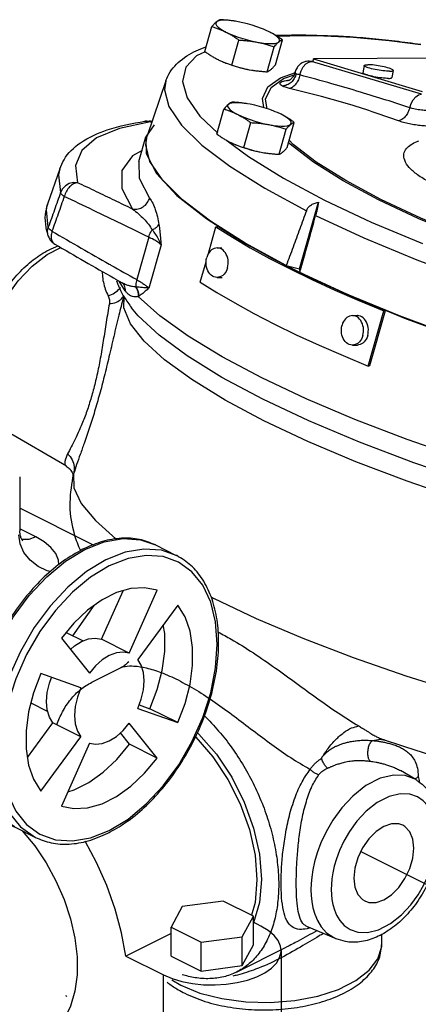
# Model space of a CAD drawing. Extents: x -5.4 to 7.8, y 6.2 to 24.3.
# Drawn here: x -3.2 to -2.3, y 11.2 to 13.3 of the extents above; entities that cross this region are included whole.
import ezdxf

# ---------------------------------------------------------------- set-up
doc = ezdxf.new("R2010")
doc.units = 0
doc.header["$MEASUREMENT"] = 0
doc.linetypes.add('HIDDEN', pattern=[0.375, 0.25, -0.125])
doc.layers.get('0').update_dxf_attribs({"linetype": 'CONTINUOUS'})
doc.layers.add('center', color=7, linetype='HIDDEN')

msp = doc.modelspace()

# ---------------------------------------------------------------- linework, layer by layer
at = {"color": 7, "linetype": 'Continuous'}
for p, q in [((-2.7666, 13.1955), (-2.7516, 13.2485)), ((-2.696, 13.2587), (-2.7016, 13.2597)), ((-2.7092, 13.1668), (-2.6942, 13.2198)), ((-2.6344, 13.1526), (-2.6194, 13.2057)), ((-2.617, 13.1672), (-2.602, 13.2202)), ((-2.5462, 13.1731), (-2.5399, 13.1745)), ((-2.5451, 13.1752), (-2.5366, 13.1753)), ((-2.5451, 13.1752), (-2.5399, 13.1745)), ((-2.3065, 13.1048), (-2.5399, 13.1745)), ((-2.5399, 13.1745), (-2.5369, 13.1745)), ((-2.5369, 13.1736), (-2.5358, 13.1797)), ((-2.0851, 13.182), (-2.5358, 13.1797)), ((-2.5358, 13.1797), (-2.3055, 13.1109)), ((-2.4284, 13.1658), (-2.431, 13.1506)), ((-2.6725, 13.157), (-2.6668, 13.156)), ((-2.667, 13.156), (-2.6668, 13.156)), ((-2.6062, 13.14), (-2.5745, 13.151)), ((-2.5995, 13.1385), (-2.5747, 13.1471)), ((-2.5751, 13.1525), (-2.5757, 13.1502)), ((-2.5757, 13.1501), (-2.5757, 13.1501)), ((-2.5749, 13.1511), (-2.5751, 13.1525)), ((-2.5727, 13.1484), (-2.5749, 13.1511)), ((-2.3668, 13.1555), (-2.3694, 13.1402)), ((-2.8493, 13.1335), (-2.8893, 13.0168)), ((-2.6707, 13.0837), (-2.6763, 13.0847)), ((-2.777, 13.0584), (-2.7393, 13.0225)), ((-2.7413, 13.0204), (-2.7263, 13.0734)), ((-2.8939, 13.0478), (-2.885, 13.0478)), ((-2.874, 13.0402), (-2.8917, 13.0143)), ((-2.8851, 13.0478), (-2.8824, 13.0466)), ((-2.8851, 13.0478), (-2.8851, 13.0478)), ((-2.6839, 12.9917), (-2.6689, 13.0447)), ((-2.5917, 12.9922), (-2.5767, 13.0452)), ((-2.8923, 12.9973), (-2.8893, 13.0168)), ((-2.6091, 12.9776), (-2.5941, 13.0306)), ((-2.9065, 12.962), (-2.8917, 13.0143)), ((-2.8917, 13.0143), (-2.8911, 12.9793)), ((-2.8911, 12.9793), (-2.8692, 12.937)), ((-2.6473, 12.9819), (-2.6416, 12.9809)), ((-2.6417, 12.9809), (-2.6415, 12.9809)), ((-3.0747, 12.9467), (-3.1004, 12.8718)), ((-2.8692, 12.937), (-2.826, 12.8903)), ((-2.826, 12.8903), (-2.7625, 12.8402)), ((-2.5657, 12.7343), (-2.5257, 12.8756)), ((-2.7625, 12.8402), (-2.68, 12.7877)), ((-2.7592, 12.7667), (-2.7432, 12.8233)), ((-2.7367, 12.8227), (-2.7432, 12.8233)), ((-3.0853, 12.7868), (-3.0853, 12.7868)), ((-2.8858, 12.8018), (-2.9114, 12.7115)), ((-2.5937, 12.7414), (-2.6811, 12.789)), ((-2.68, 12.7877), (-2.5804, 12.7342)), ((-3.1015, 12.7648), (-3.0726, 12.7795)), ((-2.8595, 12.7853), (-2.8855, 12.6935)), ((-2.7407, 12.7788), (-2.7305, 12.7788)), ((-2.7763, 12.7064), (-2.7641, 12.7494)), ((-2.6293, 12.7566), (-2.5856, 12.7342)), ((-2.5937, 12.7414), (-2.5657, 12.7343)), ((-2.5804, 12.7342), (-2.4659, 12.6807)), ((-2.5345, 12.7119), (-2.5804, 12.7342)), ((-2.5657, 12.7343), (-2.5647, 12.7269)), ((-2.9355, 12.6876), (-2.9489, 12.7085)), ((-2.9424, 12.7049), (-2.9425, 12.7049)), ((-2.7404, 12.7163), (-2.7302, 12.7163)), ((-2.9397, 12.6729), (-2.9387, 12.6764)), ((-2.9397, 12.6729), (-2.9397, 12.6729)), ((-2.9387, 12.6516), (-2.938, 12.6745)), ((-2.4659, 12.6807), (-2.3391, 12.6285)), ((-2.4199, 12.5282), (-2.3868, 12.6452)), ((-2.4162, 12.529), (-2.3831, 12.6459)), ((-2.3868, 12.6452), (-2.3831, 12.6459)), ((-2.4535, 12.6351), (-2.4432, 12.6352)), ((-2.4532, 12.5727), (-2.4429, 12.5727)), ((-2.4199, 12.5282), (-2.4162, 12.529)), ((-3.0606, 12.3154), (-3.1873, 12.3896)), ((-3.0606, 12.3154), (-3.0605, 12.3154)), ((-3.1598, 12.2932), (-3.1598, 12.1788)), ((-3.0453, 12.2997), (-3.0459, 12.2977)), ((-3.0459, 12.2977), (-3.0459, 12.2976)), ((-3.0032, 12.1483), (-3.1598, 12.2266)), ((-3.1252, 12.1655), (-3.1598, 12.1828)), ((-3.1589, 12.151), (-3.1617, 12.17)), ((-3.0623, 12.1141), (-3.0213, 12.1391)), ((-2.8717, 12.1486), (-2.8273, 12.1264)), ((-2.9863, 11.9484), (-2.9404, 12.0515)), ((-2.9271, 11.9189), (-2.8678, 12.0523)), ((-3.0472, 11.9558), (-3.0017, 12.0202)), ((-2.8242, 12.0208), (-2.909, 11.9057)), ((-3.0841, 12.0093), (-3.1168, 11.9648)), ((-3.0713, 11.9506), (-3.0119, 11.8765)), ((-3.0612, 11.9628), (-3.0253, 11.9449)), ((-2.9271, 11.9189), (-2.9863, 11.9484)), ((-3.0067, 11.8572), (-2.9446, 11.8882)), ((-3.0301, 11.8451), (-3.1149, 11.8755)), ((-3.1359, 11.8132), (-3.1001, 11.7953)), ((-2.9063, 11.8093), (-2.8834, 11.8011)), ((-2.909, 11.8018), (-2.8242, 11.7715)), ((-2.8242, 11.7715), (-2.8834, 11.8011)), ((-3.1433, 11.6974), (-3.0892, 11.7709)), ((-3.0301, 11.7413), (-3.0892, 11.7709)), ((-2.8678, 11.6964), (-2.9271, 11.7705)), ((-2.9269, 11.726), (-2.9461, 11.7499)), ((-3.1149, 11.6262), (-3.0301, 11.7413)), ((-3.0119, 11.7281), (-3.0713, 11.5946)), ((-2.8678, 11.6964), (-2.9269, 11.726)), ((-2.3899, 11.7366), (-2.3898, 11.7366)), ((-2.319, 11.6508), (-2.3514, 11.6698)), ((-3.1709, 11.5502), (-3.1265, 11.528)), ((-3.0093, 11.5272), (-2.9695, 11.5429)), ((-2.7277, 11.3929), (-2.8151, 11.3812)), ((-2.6637, 11.3609), (-2.7277, 11.3929)), ((-2.8151, 11.3812), (-2.8385, 11.3374)), ((-2.6871, 11.3171), (-2.6637, 11.3609)), ((-2.6637, 11.2998), (-2.6637, 11.3609)), ((-2.6476, 11.3398), (-2.6637, 11.3478)), ((-2.8385, 11.3238), (-2.9341, 11.276)), ((-2.8385, 11.3374), (-2.7745, 11.3054)), ((-2.8385, 11.2763), (-2.8385, 11.3374)), ((-2.4879, 11.3129), (-2.5505, 11.3391)), ((-2.7745, 11.3054), (-2.6871, 11.3171)), ((-2.7745, 11.2443), (-2.7745, 11.3054)), ((-2.6871, 11.256), (-2.6871, 11.3171)), ((-2.3909, 11.3026), (-2.3909, 11.323)), ((-2.6992, 11.2423), (-2.594, 11.2949)), ((-2.6871, 11.256), (-2.6637, 11.2998)), ((-2.6048, 11.288), (-2.6048, 11.1432)), ((-2.594, 11.2949), (-2.5948, 11.2945)), ((-2.3909, 11.3026), (-2.3909, 11.3026)), ((-2.9341, 11.276), (-2.8546, 11.2363)), ((-2.8385, 11.2763), (-2.7745, 11.2443)), ((-2.7745, 11.2443), (-2.6871, 11.256)), ((-2.8546, 11.0915), (-2.8546, 11.2363)), ((-2.8367, 11.2259), (-2.8176, 11.2142))]:
    msp.add_line(p, q, dxfattribs=at)
for points in [[(-2.7421, 13.2585), (-2.7436, 13.2564), (-2.7436, 13.2538), (-2.7421, 13.2509), (-2.7391, 13.2477), (-2.7347, 13.2442), (-2.729, 13.2406), (-2.7221, 13.2368)], [(-2.7016, 13.2597), (-2.7054, 13.2603), (-2.7142, 13.2614), (-2.7221, 13.2619), (-2.729, 13.2619), (-2.7347, 13.2613), (-2.7391, 13.2601), (-2.7421, 13.2585)], [(-2.6423, 13.2429), (-2.6466, 13.2446), (-2.656, 13.2481), (-2.6659, 13.2513), (-2.676, 13.2542), (-2.6861, 13.2567), (-2.696, 13.2587)], [(-2.7221, 13.2368), (-2.7142, 13.2331), (-2.7054, 13.2295), (-2.696, 13.2261), (-2.6861, 13.2229), (-2.676, 13.22), (-2.6659, 13.2175), (-2.656, 13.2154)], [(-2.6299, 13.2373), (-2.6378, 13.241), (-2.6423, 13.2429)], [(-2.6099, 13.2157), (-2.6084, 13.2178), (-2.6084, 13.2204), (-2.6099, 13.2233), (-2.6129, 13.2265), (-2.6173, 13.23), (-2.623, 13.2336), (-2.6299, 13.2373)], [(-2.5634, 13.2289), (-2.6089, 13.2277), (-2.6126, 13.2274)], [(-2.3085, 13.2097), (-2.3753, 13.2181), (-2.4518, 13.225), (-2.5143, 13.2282), (-2.5634, 13.2289)], [(-2.656, 13.2154), (-2.6466, 13.2139), (-2.6378, 13.2128), (-2.6299, 13.2123), (-2.623, 13.2123), (-2.6173, 13.2129), (-2.6129, 13.214), (-2.6099, 13.2157)], [(-2.7663, 13.1952), (-2.7841, 13.1862), (-2.8071, 13.1622), (-2.8144, 13.1321), (-2.8042, 13.097), (-2.777, 13.0584)], [(-2.7092, 13.1666), (-2.7026, 13.1644), (-2.6925, 13.1615), (-2.6824, 13.159), (-2.6725, 13.157)], [(-2.5651, 13.1459), (-2.5623, 13.1548), (-2.5579, 13.1628), (-2.5524, 13.1691), (-2.5462, 13.1731)], [(-2.4284, 13.1658), (-2.4284, 13.1659), (-2.4279, 13.1665), (-2.4269, 13.1669), (-2.4253, 13.1672), (-2.4232, 13.1674), (-2.4206, 13.1675)], [(-2.3746, 13.1538), (-2.3776, 13.1538), (-2.381, 13.154), (-2.3846, 13.1543), (-2.3886, 13.1547), (-2.3927, 13.1552), (-2.3969, 13.1559), (-2.4011, 13.1566), (-2.4052, 13.1574), (-2.4092, 13.1582), (-2.413, 13.1591), (-2.4165, 13.1601), (-2.4196, 13.161), (-2.4224, 13.1619), (-2.4246, 13.1628), (-2.4264, 13.1637), (-2.4276, 13.1645), (-2.4283, 13.1653), (-2.4284, 13.1658)], [(-2.3668, 13.1555), (-2.3669, 13.156), (-2.3676, 13.1568), (-2.3688, 13.1576), (-2.3706, 13.1584), (-2.3729, 13.1593), (-2.3756, 13.1603), (-2.3787, 13.1612), (-2.3822, 13.1621), (-2.386, 13.163), (-2.39, 13.1639), (-2.3942, 13.1647), (-2.3984, 13.1654), (-2.4025, 13.166), (-2.4066, 13.1666), (-2.4106, 13.167), (-2.4143, 13.1673), (-2.4176, 13.1675), (-2.4206, 13.1675)], [(-2.3771, 13.1385), (-2.3801, 13.1386), (-2.3835, 13.1388), (-2.3872, 13.1391), (-2.3911, 13.1395), (-2.3952, 13.14), (-2.3994, 13.1406), (-2.4036, 13.1414), (-2.4078, 13.1421), (-2.4118, 13.143), (-2.4155, 13.1439), (-2.419, 13.1448), (-2.4222, 13.1458), (-2.4249, 13.1467), (-2.4272, 13.1476), (-2.429, 13.1485), (-2.4302, 13.1493), (-2.4309, 13.15), (-2.431, 13.1506)], [(-2.3746, 13.1538), (-2.372, 13.1538), (-2.3699, 13.1541), (-2.3683, 13.1544), (-2.3673, 13.1548), (-2.3668, 13.1554), (-2.3668, 13.1555)], [(-2.8494, 13.1332), (-2.8523, 13.1143), (-2.8431, 13.0787), (-2.8164, 13.0395), (-2.7732, 12.9971), (-2.7138, 12.9521), (-2.6393, 12.9053), (-2.5512, 12.8576)], [(-2.6418, 13.0765), (-2.6446, 13.0958), (-2.6331, 13.1203), (-2.6062, 13.14)], [(-2.6346, 13.0742), (-2.6376, 13.0947), (-2.6262, 13.119), (-2.5995, 13.1385)], [(-2.3771, 13.1385), (-2.3746, 13.1386), (-2.3725, 13.1388), (-2.3709, 13.1391), (-2.3698, 13.1396), (-2.3694, 13.1401), (-2.3694, 13.1402)], [(-2.3317, 13.0763), (-2.3289, 13.0852), (-2.3245, 13.0932), (-2.319, 13.0994), (-2.3128, 13.1034), (-2.3065, 13.1048)], [(-2.7168, 13.0834), (-2.7184, 13.0813), (-2.7184, 13.0788), (-2.7168, 13.0758), (-2.7138, 13.0726), (-2.7094, 13.0691), (-2.7037, 13.0655), (-2.6968, 13.0618)], [(-2.6763, 13.0847), (-2.6802, 13.0852), (-2.689, 13.0863), (-2.6969, 13.0868), (-2.7038, 13.0868), (-2.7095, 13.0862), (-2.7139, 13.0851), (-2.7168, 13.0834)], [(-2.6171, 13.0679), (-2.6213, 13.0696), (-2.6308, 13.073), (-2.6407, 13.0762), (-2.6508, 13.0791), (-2.6609, 13.0816), (-2.6707, 13.0837)], [(-2.6968, 13.0618), (-2.6889, 13.0581), (-2.6801, 13.0545), (-2.6707, 13.051), (-2.6608, 13.0478), (-2.6507, 13.0449), (-2.6406, 13.0424), (-2.6307, 13.0404)], [(-2.6046, 13.0623), (-2.6126, 13.066), (-2.6171, 13.0679)], [(-2.5846, 13.0406), (-2.5831, 13.0427), (-2.5831, 13.0453), (-2.5846, 13.0482), (-2.5876, 13.0514), (-2.592, 13.0549), (-2.5977, 13.0585), (-2.6046, 13.0623)], [(-2.8824, 13.0466), (-2.9477, 13.0324), (-2.9964, 13.0121), (-3.0278, 12.9857), (-3.0413, 12.9539), (-3.0368, 12.9171)], [(-2.8824, 13.0466), (-2.8902, 13.048), (-2.8939, 13.0478)], [(-2.6307, 13.0404), (-2.6213, 13.0388), (-2.6125, 13.0377), (-2.6046, 13.0372), (-2.5977, 13.0372), (-2.592, 13.0378), (-2.5876, 13.039), (-2.5846, 13.0406)], [(-2.6811, 12.789), (-2.7549, 12.8357), (-2.8139, 12.8806), (-2.8569, 12.923), (-2.8832, 12.9622), (-2.8923, 12.9973)], [(-2.7199, 13.0068), (-2.674, 12.9726), (-2.5999, 12.9268), (-2.5125, 12.8801), (-2.4134, 12.8336), (-2.3043, 12.7879)], [(-2.3979, 12.8811), (-2.4731, 12.9213), (-2.5361, 12.9609), (-2.5856, 12.9988), (-2.5889, 13.0022)], [(-2.3931, 12.8818), (-2.4676, 12.9218), (-2.53, 12.9609), (-2.579, 12.9985), (-2.5875, 13.0071)], [(-2.8998, 12.9857), (-2.9203, 12.9744), (-2.9427, 12.9428), (-2.9426, 12.9048), (-2.92, 12.8612)], [(-2.684, 12.9915), (-2.6774, 12.9894), (-2.6673, 12.9865), (-2.6572, 12.984), (-2.6473, 12.9819)], [(-2.9065, 12.962), (-2.9059, 12.9269), (-2.8839, 12.8846)], [(-3.0747, 12.9466), (-3.0777, 12.9341), (-3.073, 12.8963)], [(-3.0368, 12.9171), (-3.0458, 12.9175), (-3.0547, 12.9153), (-3.0626, 12.9108), (-3.0689, 12.9042), (-3.073, 12.8963)], [(-3.0991, 12.8227), (-3.1032, 12.8599), (-3.1004, 12.8718)], [(-2.2407, 12.8112), (-2.3121, 12.8408), (-2.3979, 12.8811)], [(-2.24, 12.8137), (-2.308, 12.842), (-2.3931, 12.8818)], [(-2.5315, 12.8477), (-2.429, 12.8001), (-2.3165, 12.7534), (-2.1963, 12.7087), (-2.0708, 12.6667), (-1.9413, 12.628), (-1.8093, 12.593), (-1.6802, 12.5632), (-1.5604, 12.5397), (-1.4536, 12.5225), (-1.3609, 12.5109), (-1.2828, 12.5039), (-1.219, 12.5006), (-1.1687, 12.4999)], [(-3.0992, 12.804), (-3.1007, 12.8133), (-3.0991, 12.8227)], [(-2.7432, 12.8233), (-2.7082, 12.8013), (-2.6702, 12.7791), (-2.6293, 12.7566)], [(-2.5804, 12.7342), (-2.6237, 12.7565), (-2.6643, 12.7787), (-2.702, 12.8008), (-2.7367, 12.8227)], [(-2.7407, 12.7788), (-2.7434, 12.7786), (-2.7466, 12.7778), (-2.7496, 12.7764), (-2.7525, 12.7745), (-2.7552, 12.7722), (-2.7575, 12.7693), (-2.7596, 12.7661), (-2.7613, 12.7625), (-2.7627, 12.7586)], [(-2.7185, 12.7365), (-2.7176, 12.7406), (-2.7171, 12.7448), (-2.717, 12.749), (-2.7174, 12.7533), (-2.7182, 12.7574), (-2.7194, 12.7614), (-2.7211, 12.765), (-2.7231, 12.7684), (-2.7254, 12.7714), (-2.728, 12.7739), (-2.7308, 12.7759), (-2.7338, 12.7774), (-2.737, 12.7784), (-2.7402, 12.7788), (-2.7407, 12.7788)], [(-3.2397, 12.5062), (-3.2389, 12.5265), (-3.236, 12.5499), (-3.2302, 12.5765), (-3.2209, 12.6064), (-3.2071, 12.6393), (-3.1879, 12.6742), (-3.163, 12.7089), (-3.1336, 12.7401), (-3.1015, 12.7648)], [(-2.7404, 12.7163), (-2.741, 12.7163), (-2.7442, 12.7167), (-2.7473, 12.7176), (-2.7503, 12.7191), (-2.7532, 12.7212), (-2.7558, 12.7237), (-2.7581, 12.7267), (-2.7601, 12.73), (-2.7617, 12.7337), (-2.7629, 12.7377), (-2.7638, 12.7418), (-2.7641, 12.746), (-2.7641, 12.7503), (-2.7636, 12.7545), (-2.7627, 12.7586)], [(-2.7185, 12.7365), (-2.7198, 12.7326), (-2.7215, 12.729), (-2.7236, 12.7258), (-2.726, 12.7229), (-2.7287, 12.7205), (-2.7315, 12.7186), (-2.7346, 12.7173), (-2.7378, 12.7165), (-2.7404, 12.7163)], [(-2.5856, 12.7342), (-2.5394, 12.7117), (-2.4907, 12.6893), (-2.4398, 12.6671), (-2.3868, 12.6452)], [(-2.3533, 12.6345), (-2.4637, 12.6802), (-2.5647, 12.7269)], [(-2.7763, 12.7064), (-2.7413, 12.6844), (-2.7033, 12.6621), (-2.6624, 12.6397), (-2.6187, 12.6172), (-2.5725, 12.5947), (-2.5238, 12.5724), (-2.4729, 12.5502), (-2.4199, 12.5282)], [(-2.3831, 12.6459), (-2.4357, 12.6676), (-2.4862, 12.6897), (-2.5345, 12.7119)], [(-2.2212, 12.3319), (-2.3374, 12.3722), (-2.448, 12.4147), (-2.5513, 12.4586), (-2.6458, 12.5032), (-2.7299, 12.5479), (-2.8024, 12.5919), (-2.8622, 12.6346), (-2.9082, 12.6754)], [(-1.9849, 12.1746), (-2.1045, 12.2077), (-2.2226, 12.2443), (-2.337, 12.2836), (-2.4462, 12.3252), (-2.5481, 12.3683), (-2.6411, 12.4122), (-2.7237, 12.4561), (-2.7943, 12.4994), (-2.852, 12.5412), (-2.8957, 12.5809), (-2.9247, 12.618), (-2.9387, 12.6516)], [(-1.8262, 12.1793), (-1.9512, 12.2092), (-2.0771, 12.2434), (-2.2018, 12.2815), (-2.3227, 12.3227), (-2.4381, 12.3663), (-2.5457, 12.4116), (-2.6437, 12.4578), (-2.7304, 12.5041), (-2.8042, 12.5495), (-2.8639, 12.5935), (-2.9084, 12.635), (-2.9224, 12.6516)], [(-2.4535, 12.6351), (-2.4561, 12.6349), (-2.4593, 12.6342), (-2.4623, 12.6328), (-2.4652, 12.6309), (-2.4679, 12.6285), (-2.4703, 12.6257), (-2.4724, 12.6224), (-2.4741, 12.6188), (-2.4754, 12.6149)], [(-2.4312, 12.5929), (-2.4303, 12.5969), (-2.4298, 12.6011), (-2.4297, 12.6054), (-2.4301, 12.6096), (-2.431, 12.6138), (-2.4322, 12.6177), (-2.4338, 12.6214), (-2.4358, 12.6248), (-2.4381, 12.6277), (-2.4407, 12.6303), (-2.4435, 12.6323), (-2.4466, 12.6338), (-2.4497, 12.6348), (-2.4529, 12.6351), (-2.4535, 12.6351)], [(-2.421, 12.5929), (-2.4201, 12.597), (-2.4196, 12.6012), (-2.4195, 12.6055), (-2.4199, 12.6097), (-2.4207, 12.6138), (-2.4219, 12.6178), (-2.4236, 12.6215), (-2.4256, 12.6248), (-2.4279, 12.6278), (-2.4305, 12.6303), (-2.4333, 12.6324), (-2.4363, 12.6339), (-2.4395, 12.6348), (-2.4427, 12.6352), (-2.4432, 12.6352)], [(-0.9392, 12.4603), (-0.9566, 12.433), (-0.9905, 12.4109), (-1.0401, 12.3944), (-1.1048, 12.3838), (-1.1833, 12.3793), (-1.2744, 12.3809), (-1.3764, 12.3886), (-1.4877, 12.4023), (-1.6063, 12.4218), (-1.7301, 12.4466), (-1.8572, 12.4765), (-1.9852, 12.5108), (-2.112, 12.549), (-2.2354, 12.5905), (-2.3533, 12.6345)], [(-2.3391, 12.6285), (-2.2029, 12.5787), (-2.0601, 12.5325), (-1.9142, 12.4909), (-1.7682, 12.4547), (-1.6255, 12.4249), (-1.4893, 12.4021), (-1.3625, 12.3868), (-1.2481, 12.3793), (-1.1486, 12.3798), (-1.0662, 12.3883), (-1.0028, 12.4046)], [(-2.4532, 12.5727), (-2.4537, 12.5727), (-2.4569, 12.573), (-2.4601, 12.574), (-2.4631, 12.5755), (-2.4659, 12.5775), (-2.4685, 12.5801), (-2.4708, 12.583), (-2.4728, 12.5864), (-2.4744, 12.5901), (-2.4757, 12.594), (-2.4765, 12.5982), (-2.4769, 12.6024), (-2.4768, 12.6067), (-2.4763, 12.6109), (-2.4754, 12.6149)], [(-2.4312, 12.5929), (-2.4326, 12.589), (-2.4343, 12.5854), (-2.4363, 12.5821), (-2.4387, 12.5793), (-2.4414, 12.5769), (-2.4443, 12.575), (-2.4473, 12.5736), (-2.4505, 12.5729), (-2.4532, 12.5727)], [(-2.421, 12.5929), (-2.4223, 12.589), (-2.424, 12.5854), (-2.4261, 12.5822), (-2.4285, 12.5793), (-2.4312, 12.5769), (-2.434, 12.575), (-2.4371, 12.5737), (-2.4403, 12.5729), (-2.4429, 12.5727)], [(-3.0453, 12.2997), (-3.0445, 12.27), (-3.029, 12.2366), (-2.9991, 12.2001), (-2.9559, 12.1616)], [(-3.1252, 12.1655), (-3.1405, 12.1603), (-3.1547, 12.1604), (-3.1554, 12.1607)], [(-3.0767, 12.1065), (-3.0773, 12.1161), (-3.083, 12.1301), (-3.0934, 12.1433), (-3.1078, 12.1553), (-3.1252, 12.1655)], [(-3.0213, 12.1391), (-2.9802, 12.1552), (-2.9404, 12.162), (-2.903, 12.1594), (-2.8717, 12.1486)], [(-3.0941, 12.092), (-3.1011, 12.0935), (-3.1208, 12.1029), (-3.1377, 12.1162), (-3.1507, 12.1326), (-3.1589, 12.151)], [(-2.8274, 12.1264), (-2.8587, 12.1372), (-2.896, 12.1399), (-2.9359, 12.133), (-2.9769, 12.1169)], [(-2.9695, 11.5429), (-2.9298, 11.567), (-2.8912, 11.5989), (-2.855, 11.6377), (-2.8222, 11.6822), (-2.794, 11.7309), (-2.7711, 11.7823), (-2.7542, 11.8351), (-2.7439, 11.8876), (-2.7404, 11.9381), (-2.7439, 11.9851), (-2.7542, 12.0272), (-2.7711, 12.0631), (-2.794, 12.0917), (-2.8223, 12.1121), (-2.855, 12.1238), (-2.8912, 12.1264), (-2.9298, 12.1197), (-2.9695, 12.1041)], [(-3.1709, 11.5502), (-3.2025, 11.5726), (-3.2261, 11.6021), (-3.2435, 11.6391), (-3.2542, 11.6826), (-3.2578, 11.7311), (-3.2542, 11.7832), (-3.2435, 11.8373), (-3.2261, 11.8918), (-3.2025, 11.945), (-3.1733, 11.9952), (-3.1396, 12.0411), (-3.1022, 12.0811), (-3.0623, 12.1141)], [(-2.9769, 12.1169), (-3.018, 12.0919), (-3.0578, 12.059), (-3.0952, 12.0189), (-3.129, 11.9731), (-3.1581, 11.9228), (-3.1818, 11.8697), (-3.1992, 11.8152), (-3.2099, 11.761), (-3.2135, 11.7089), (-3.2099, 11.6604), (-3.1992, 11.617), (-3.1818, 11.5799), (-3.1581, 11.5504), (-3.1265, 11.528)], [(-2.9695, 12.1041), (-3.0093, 12.08), (-3.0479, 12.0481), (-3.0841, 12.0093)], [(-2.8678, 12.0523), (-2.8946, 12.0579), (-2.9236, 12.0563), (-2.9541, 12.0477), (-2.985, 12.0322), (-3.0155, 12.0104), (-3.0445, 11.9829), (-3.0713, 11.9506)], [(-2.7529, 12.0374), (-2.7478, 12.0347)], [(-1.9902, 11.7721), (-2.1071, 11.8013), (-2.2242, 11.8341), (-2.3395, 11.8702), (-2.4512, 11.909), (-2.5576, 11.9497), (-2.657, 11.9919), (-2.7478, 12.0347)], [(-2.8242, 11.7715), (-2.8088, 11.8121), (-2.7982, 11.8529), (-2.7928, 11.8929), (-2.7928, 11.9308), (-2.7982, 11.9654), (-2.8088, 11.9957), (-2.8242, 12.0208)], [(-2.8834, 11.8011), (-2.8679, 11.8416), (-2.8573, 11.8825), (-2.8519, 11.9225), (-2.8519, 11.9604), (-2.8549, 11.9792)], [(-3.1168, 11.9648), (-3.1451, 11.9161), (-3.168, 11.8646)], [(-3.0521, 11.9267), (-3.0436, 11.9342), (-3.0287, 11.9436), (-3.0137, 11.9492), (-2.9994, 11.9508), (-2.9863, 11.9484)], [(-2.9271, 11.9189), (-2.9403, 11.9213), (-2.9546, 11.9196), (-2.9695, 11.914), (-2.9845, 11.9047), (-2.9988, 11.892), (-3.0119, 11.8765)], [(-2.909, 11.8018), (-2.9017, 11.8216), (-2.8971, 11.8414), (-2.8956, 11.8605), (-2.8971, 11.878), (-2.9017, 11.8933), (-2.909, 11.9057)], [(-3.1149, 11.8755), (-3.1303, 11.8349), (-3.1409, 11.7941), (-3.1463, 11.7541), (-3.1463, 11.7162), (-3.1409, 11.6816), (-3.1303, 11.6513), (-3.1149, 11.6262)], [(-3.0892, 11.7709), (-3.0965, 11.7833), (-3.1011, 11.7986), (-3.1026, 11.8161), (-3.1011, 11.8352), (-3.0965, 11.855), (-3.092, 11.8673)], [(-3.168, 11.8646), (-3.1848, 11.8119), (-3.1952, 11.7594), (-3.1987, 11.7089), (-3.1952, 11.6619), (-3.1848, 11.6198), (-3.1679, 11.5839), (-3.145, 11.5553), (-3.1168, 11.5349), (-3.0841, 11.5232), (-3.0479, 11.5206), (-3.0093, 11.5272)], [(-3.0301, 11.8451), (-3.0374, 11.8254), (-3.0419, 11.8056), (-3.0435, 11.7865), (-3.0419, 11.769), (-3.0374, 11.7537), (-3.0301, 11.7413)], [(-3.0119, 11.7281), (-2.9988, 11.7257), (-2.9845, 11.7274), (-2.9695, 11.733), (-2.9546, 11.7423), (-2.9403, 11.755), (-2.9271, 11.7705)], [(-2.7823, 11.7501), (-2.7792, 11.7474), (-2.7421, 11.7047), (-2.7096, 11.6558), (-2.6829, 11.6027), (-2.6631, 11.5474), (-2.6508, 11.4921), (-2.6467, 11.4388), (-2.6509, 11.3897), (-2.6631, 11.3465), (-2.6637, 11.3455)], [(-3.0578, 11.625), (-3.0441, 11.6289), (-3.0132, 11.6444), (-2.9828, 11.6662), (-2.9537, 11.6936), (-2.9269, 11.726)], [(-2.7865, 11.7412), (-2.7861, 11.7409), (-2.7497, 11.699), (-2.7178, 11.651), (-2.6916, 11.599), (-2.6722, 11.5447), (-2.6602, 11.4904), (-2.6562, 11.4382), (-2.6602, 11.39), (-2.6679, 11.363)], [(-3.0713, 11.5946), (-3.0445, 11.5891), (-3.0155, 11.5907), (-2.985, 11.5993), (-2.9541, 11.6148), (-2.9236, 11.6366), (-2.8946, 11.6641), (-2.8678, 11.6964)], [(-2.319, 11.6508), (-2.3222, 11.6526), (-2.3416, 11.6593), (-2.3658, 11.6604), (-2.3944, 11.6535), (-2.4247, 11.6378), (-2.4527, 11.6156), (-2.4761, 11.5904), (-2.4948, 11.5645), (-2.5093, 11.5395), (-2.5201, 11.5163), (-2.528, 11.4951), (-2.5336, 11.4762), (-2.5373, 11.4592), (-2.5397, 11.4439), (-2.541, 11.43), (-2.5414, 11.4171)], [(-2.2751, 11.5293), (-2.2755, 11.5398), (-2.2766, 11.5504), (-2.2786, 11.5614), (-2.2818, 11.5726), (-2.2866, 11.584), (-2.2935, 11.5952), (-2.3029, 11.6056), (-2.3154, 11.6143), (-2.3316, 11.6199), (-2.3518, 11.6208), (-2.3757, 11.615), (-2.401, 11.6019), (-2.4243, 11.5834), (-2.4439, 11.5624), (-2.4595, 11.5407), (-2.4716, 11.5199), (-2.4806, 11.5005), (-2.4872, 11.4828), (-2.4918, 11.467), (-2.495, 11.4528), (-2.497, 11.44), (-2.498, 11.4284), (-2.4984, 11.4177)], [(-2.3466, 11.5538), (-2.355, 11.5567), (-2.3703, 11.5568), (-2.3868, 11.5513), (-2.4032, 11.5404), (-2.4185, 11.525), (-2.4317, 11.506), (-2.4418, 11.4849), (-2.4481, 11.4629), (-2.4503, 11.4417)], [(-2.3232, 11.5052), (-2.3254, 11.5243), (-2.3317, 11.5399), (-2.3418, 11.5509), (-2.3466, 11.5538)], [(-3.1544, 11.5419), (-3.1279, 11.51), (-3.1037, 11.4743), (-3.0827, 11.436), (-3.0653, 11.396), (-3.0518, 11.3551), (-3.0427, 11.3144), (-3.0381, 11.2746), (-3.0381, 11.2367), (-3.0427, 11.2015), (-3.0518, 11.1699), (-3.0653, 11.1425)], [(-2.9341, 11.276), (-2.9434, 11.3258), (-2.9571, 11.376), (-2.9749, 11.426), (-2.9966, 11.475), (-3.0205, 11.5197)], [(-2.4984, 11.4177), (-2.498, 11.4071), (-2.4969, 11.3965), (-2.4949, 11.3856), (-2.4917, 11.3743), (-2.4869, 11.363), (-2.48, 11.3518), (-2.4706, 11.3413), (-2.4581, 11.3327), (-2.4419, 11.327), (-2.4217, 11.3262), (-2.3978, 11.3319), (-2.3725, 11.345), (-2.3492, 11.3635), (-2.3296, 11.3846), (-2.314, 11.4062), (-2.3019, 11.4271), (-2.2929, 11.4465), (-2.2863, 11.4641), (-2.2817, 11.48), (-2.2785, 11.4941), (-2.2766, 11.5069), (-2.2755, 11.5185), (-2.2751, 11.5293)], [(-2.4269, 11.3931), (-2.4185, 11.3902), (-2.4032, 11.3901), (-2.3868, 11.3957), (-2.3703, 11.4065), (-2.355, 11.422), (-2.3418, 11.4409), (-2.3317, 11.4621), (-2.3254, 11.484), (-2.3232, 11.5052)], [(-2.4503, 11.4417), (-2.4481, 11.4226), (-2.4418, 11.4071), (-2.4317, 11.396), (-2.4269, 11.3931)], [(-2.5414, 11.4171), (-2.541, 11.4045), (-2.5396, 11.3917), (-2.5372, 11.3787), (-2.5333, 11.3652), (-2.5276, 11.3516), (-2.5194, 11.3382), (-2.5082, 11.3257), (-2.4931, 11.3153), (-2.4882, 11.313)], [(-2.6048, 11.288), (-2.6059, 11.2971), (-2.6108, 11.3089), (-2.6196, 11.3202), (-2.632, 11.3306), (-2.6476, 11.3398)], [(-2.8546, 11.2363), (-2.8361, 11.2285), (-2.8154, 11.2223), (-2.7929, 11.2179), (-2.7692, 11.2154), (-2.7451, 11.2149), (-2.7211, 11.2164), (-2.6979, 11.2199), (-2.6762, 11.2252), (-2.6565, 11.2322), (-2.6394, 11.2407), (-2.6254, 11.2506), (-2.6148, 11.2614), (-2.6079, 11.273), (-2.6049, 11.285), (-2.6048, 11.288)], [(-2.3992, 11.2705), (-2.3912, 11.2963), (-2.3909, 11.3026)], [(-2.8176, 11.2142), (-2.7771, 11.1978), (-2.7306, 11.1859), (-2.68, 11.1791), (-2.6277, 11.1777), (-2.5759, 11.1819), (-2.527, 11.1913), (-2.483, 11.2056), (-2.4462, 11.2242), (-2.4178, 11.2461), (-2.3992, 11.2705)]]:
    msp.add_lwpolyline(points, dxfattribs=at)
for points in [[(-2.7421, 13.2585), (-2.7443, 13.2565), (-2.7466, 13.2542), (-2.749, 13.2515), (-2.7516, 13.2485)], [(-2.7516, 13.2485), (-2.744, 13.246), (-2.7366, 13.2433), (-2.7293, 13.2403), (-2.7221, 13.2368)], [(-2.7342, 13.2631), (-2.7361, 13.2624), (-2.738, 13.2614), (-2.74, 13.2601), (-2.7421, 13.2585)], [(-2.7017, 13.2597), (-2.7054, 13.2603), (-2.7148, 13.2615), (-2.7243, 13.2624), (-2.7342, 13.2631)], [(-2.7221, 13.2368), (-2.7149, 13.2331), (-2.7079, 13.229), (-2.7011, 13.2245), (-2.6942, 13.2198)], [(-2.602, 13.2202), (-2.6089, 13.225), (-2.6158, 13.2295), (-2.6228, 13.2336), (-2.6299, 13.2373)], [(-2.6148, 13.2299), (-2.5718, 13.2309)], [(-2.5718, 13.2309), (-2.5633, 13.2309)], [(-2.5633, 13.2309), (-2.4726, 13.2279), (-2.3626, 13.218), (-2.3082, 13.2111)], [(-2.8494, 13.1332), (-2.8475, 13.1383), (-2.8232, 13.1723), (-2.7851, 13.197), (-2.7646, 13.2054)], [(-2.6942, 13.2198), (-2.6843, 13.2191), (-2.6747, 13.2182), (-2.6653, 13.217), (-2.656, 13.2154)], [(-2.656, 13.2154), (-2.6467, 13.2135), (-2.6376, 13.2112), (-2.6286, 13.2086), (-2.6194, 13.2057)], [(-2.6194, 13.2057), (-2.6168, 13.2087), (-2.6144, 13.2113), (-2.6121, 13.2137), (-2.6099, 13.2157)], [(-2.6099, 13.2157), (-2.6078, 13.2173), (-2.6058, 13.2186), (-2.6039, 13.2195), (-2.602, 13.2202)], [(-2.7666, 13.1955), (-2.7596, 13.1907), (-2.7528, 13.1863), (-2.7458, 13.1822), (-2.7386, 13.1784)], [(-2.7386, 13.1784), (-2.7314, 13.175), (-2.7269, 13.1731)], [(-2.7269, 13.1731), (-2.7262, 13.1728)], [(-2.7262, 13.1728), (-2.7241, 13.1719), (-2.7167, 13.1692), (-2.7092, 13.1668)], [(-2.7092, 13.1668), (-2.6999, 13.1638), (-2.6909, 13.1612), (-2.6818, 13.1589), (-2.6725, 13.157)], [(-2.6264, 13.1572), (-2.6242, 13.1592), (-2.6219, 13.1615), (-2.6195, 13.1642), (-2.617, 13.1672)], [(-2.5452, 13.1752), (-2.5506, 13.1747), (-2.5586, 13.1721), (-2.5651, 13.1679), (-2.571, 13.1612), (-2.5751, 13.1525)], [(-2.6668, 13.156), (-2.6632, 13.1554), (-2.6538, 13.1542), (-2.6443, 13.1533), (-2.6344, 13.1526)], [(-2.6344, 13.1526), (-2.6325, 13.1533), (-2.6306, 13.1543), (-2.6286, 13.1556), (-2.6264, 13.1572)], [(-2.5727, 13.1484), (-2.5767, 13.1384), (-2.5835, 13.1301), (-2.5923, 13.1245), (-2.6021, 13.1223)], [(-2.5765, 13.1479), (-2.58, 13.1413), (-2.5842, 13.1367), (-2.5877, 13.1341), (-2.5897, 13.1332), (-2.5898, 13.1331), (-2.5899, 13.133)], [(-2.5651, 13.1459), (-2.5681, 13.1356), (-2.5732, 13.1267), (-2.5797, 13.1204), (-2.5869, 13.1173)], [(-2.5757, 13.1501), (-2.5765, 13.1479)], [(-2.5727, 13.1484), (-2.575, 13.1491), (-2.5757, 13.1499), (-2.5757, 13.1501)], [(-2.5651, 13.1459), (-2.5695, 13.1471), (-2.5727, 13.1484)], [(-2.3317, 13.0763), (-2.3819, 13.0926), (-2.4364, 13.1094), (-2.4969, 13.1271), (-2.5651, 13.1459)], [(-2.6021, 13.1223), (-2.6061, 13.1249), (-2.6074, 13.1275), (-2.606, 13.1298), (-2.6024, 13.1317), (-2.5973, 13.1332), (-2.5911, 13.1342)], [(-2.5869, 13.1173), (-2.5956, 13.1197), (-2.6021, 13.1223)], [(-2.5911, 13.1342), (-2.587, 13.1348)], [(-2.5899, 13.134), (-2.5911, 13.1342)], [(-2.5878, 13.1339), (-2.5899, 13.134)], [(-2.587, 13.1348), (-2.5867, 13.1349)], [(-2.3556, 13.0484), (-2.405, 13.0656), (-2.4589, 13.0829), (-2.5189, 13.1001), (-2.5869, 13.1173)], [(-2.7168, 13.0834), (-2.7191, 13.0814), (-2.7214, 13.0791), (-2.7238, 13.0764), (-2.7263, 13.0734)], [(-2.7089, 13.088), (-2.7108, 13.0873), (-2.7127, 13.0863), (-2.7147, 13.0851), (-2.7168, 13.0834)], [(-2.6765, 13.0847), (-2.6801, 13.0852), (-2.6895, 13.0865), (-2.699, 13.0874), (-2.7089, 13.088)], [(-2.7263, 13.0734), (-2.7187, 13.0709), (-2.7114, 13.0682), (-2.7041, 13.0652), (-2.6968, 13.0618)], [(-2.6968, 13.0618), (-2.6897, 13.058), (-2.6827, 13.0539), (-2.6758, 13.0495), (-2.6689, 13.0447)], [(-2.5767, 13.0452), (-2.5837, 13.05), (-2.5905, 13.0544), (-2.5975, 13.0585), (-2.6046, 13.0623)], [(-2.3317, 13.0763), (-2.3355, 13.0662), (-2.3412, 13.0576), (-2.3482, 13.0514), (-2.3556, 13.0484)], [(-2.2881, 13.0713), (-2.2915, 13.0709), (-2.2956, 13.0707), (-2.3008, 13.0707), (-2.3068, 13.0711), (-2.3135, 13.072), (-2.3201, 13.0731), (-2.3263, 13.0746), (-2.3317, 13.0763)], [(-3.0747, 12.9466), (-3.0656, 12.966), (-3.031, 13.0016), (-2.9739, 13.0293), (-2.8939, 13.0478)], [(-2.8822, 13.0474), (-2.885, 13.0478)], [(-2.8824, 13.0466), (-2.8792, 13.0462)], [(-2.8789, 13.047), (-2.8822, 13.0474)], [(-2.6689, 13.0447), (-2.659, 13.0441), (-2.6495, 13.0432), (-2.6401, 13.0419), (-2.6307, 13.0404)], [(-2.6307, 13.0404), (-2.6215, 13.0384), (-2.6124, 13.0362), (-2.6033, 13.0336), (-2.5941, 13.0306)], [(-2.5941, 13.0306), (-2.5916, 13.0336), (-2.5891, 13.0363), (-2.5868, 13.0386), (-2.5846, 13.0406)], [(-2.5846, 13.0406), (-2.5825, 13.0422), (-2.5805, 13.0435), (-2.5786, 13.0445), (-2.5767, 13.0452)], [(-2.2692, 13.0383), (-2.2757, 13.0375), (-2.284, 13.0372), (-2.2942, 13.0373), (-2.3061, 13.0381), (-2.3194, 13.0397), (-2.3325, 13.042), (-2.3448, 13.045), (-2.3556, 13.0484)], [(-2.7413, 13.0204), (-2.7344, 13.0156), (-2.7275, 13.0112), (-2.7205, 13.0071), (-2.7134, 13.0033)], [(-2.7134, 13.0033), (-2.7061, 12.9999), (-2.7017, 12.998)], [(-2.7017, 12.998), (-2.701, 12.9977)], [(-2.701, 12.9977), (-2.6988, 12.9969), (-2.6915, 12.9942), (-2.6839, 12.9917)], [(-1.9763, 12.8664), (-1.9888, 12.8636), (-2.0042, 12.8613), (-2.0233, 12.8597), (-2.0467, 12.8593), (-2.0751, 12.8605), (-2.1085, 12.8639), (-2.1461, 12.87), (-2.186, 12.879), (-2.2247, 12.8905), (-2.2601, 12.9039), (-2.2907, 12.9187), (-2.3152, 12.9341), (-2.3327, 12.9497), (-2.3424, 12.9649), (-2.3441, 12.9784), (-2.3389, 12.9895), (-2.329, 12.9981), (-2.3161, 13.0045), (-2.3122, 13.0059)], [(-2.6839, 12.9917), (-2.6747, 12.9887), (-2.6656, 12.9861), (-2.6565, 12.9838), (-2.6473, 12.9819)], [(-2.6416, 12.9809), (-2.6379, 12.9803), (-2.6285, 12.9791), (-2.619, 12.9782), (-2.6091, 12.9776)], [(-2.6091, 12.9776), (-2.6072, 12.9783), (-2.6053, 12.9792), (-2.6033, 12.9805), (-2.6012, 12.9821)], [(-2.6012, 12.9821), (-2.599, 12.9841), (-2.5967, 12.9865), (-2.5943, 12.9891), (-2.5917, 12.9922)], [(-3.0368, 12.9171), (-3.0454, 12.9147), (-3.0538, 12.9083), (-3.0607, 12.899), (-3.0651, 12.888)], [(-2.92, 12.8612), (-2.9581, 12.8795), (-2.9969, 12.8981), (-3.0368, 12.9171)], [(-3.073, 12.8963), (-3.086, 12.8595), (-3.0991, 12.8227)], [(-3.0651, 12.888), (-3.0691, 12.891), (-3.0717, 12.8938), (-3.073, 12.8963)], [(-3.1038, 12.822), (-3.1051, 12.8498), (-3.1003, 12.8717)], [(-3.0651, 12.888), (-3.0781, 12.8511), (-3.0912, 12.8143)], [(-2.8858, 12.8018), (-2.9437, 12.8299), (-3.0033, 12.8585), (-3.0651, 12.888)], [(-2.92, 12.8612), (-2.9085, 12.8616), (-2.8977, 12.8661), (-2.8891, 12.8742), (-2.8839, 12.8846)], [(-2.8839, 12.8846), (-2.8774, 12.8735), (-2.8719, 12.86), (-2.8673, 12.8449), (-2.8641, 12.8282)], [(-2.5512, 12.8576), (-2.5478, 12.8637), (-2.5423, 12.869), (-2.5348, 12.8731), (-2.5257, 12.8756)], [(-2.5257, 12.8756), (-2.5267, 12.869), (-2.5281, 12.8619), (-2.5297, 12.8547), (-2.5315, 12.8477)], [(-2.92, 12.8612), (-2.9074, 12.851), (-2.8962, 12.8402), (-2.8865, 12.8289), (-2.8784, 12.8173)], [(-2.5512, 12.8576), (-2.5653, 12.819), (-2.5795, 12.7803), (-2.5937, 12.7414)], [(-2.8784, 12.8173), (-2.8725, 12.8203), (-2.8677, 12.824), (-2.8641, 12.8282)], [(-2.8641, 12.8282), (-2.8625, 12.815), (-2.8611, 12.8007), (-2.8595, 12.7853)], [(-2.5647, 12.7269), (-2.5536, 12.7673), (-2.5425, 12.8076), (-2.5315, 12.8477)], [(-3.0992, 12.804), (-3.1038, 12.822)], [(-3.0912, 12.8143), (-3.0952, 12.8173), (-3.0979, 12.8202), (-3.0991, 12.8227)], [(-3.0912, 12.8143), (-3.093, 12.8035), (-3.0914, 12.7942), (-3.0866, 12.7877), (-3.0853, 12.7868)], [(-3.0912, 12.8143), (-3.0293, 12.7786), (-2.9695, 12.7444), (-2.966, 12.7424)], [(-2.8858, 12.8018), (-2.884, 12.8072), (-2.8815, 12.8125), (-2.8784, 12.8173)], [(-2.8784, 12.8173), (-2.8716, 12.8076), (-2.8651, 12.7968), (-2.8595, 12.7853)], [(-3.0992, 12.804), (-3.0948, 12.7954), (-3.089, 12.7894), (-3.0852, 12.7868)], [(-3.0852, 12.7868), (-3.0218, 12.7502), (-2.9603, 12.715), (-2.9425, 12.7049)], [(-2.8595, 12.7853), (-2.8664, 12.7907), (-2.8752, 12.7963), (-2.8858, 12.8018)], [(-3.2478, 12.5166), (-3.2441, 12.5591), (-3.2334, 12.6027), (-3.2162, 12.6455), (-3.1932, 12.6857), (-3.1655, 12.7213), (-3.1347, 12.7506), (-3.1022, 12.7724), (-3.083, 12.7814)], [(-3.083, 12.7814), (-3.078, 12.7832)], [(-2.9845, 12.7287), (-2.9843, 12.7211), (-2.9822, 12.7061), (-2.978, 12.6913), (-2.972, 12.6772)], [(-2.966, 12.7424), (-2.9114, 12.7115)], [(-2.9542, 12.7088), (-2.9515, 12.7015)], [(-2.9424, 12.7049), (-2.9417, 12.7044), (-2.9409, 12.7038)], [(-2.9139, 12.6961), (-2.9203, 12.6968), (-2.927, 12.6982), (-2.9339, 12.7007), (-2.9413, 12.7042), (-2.9424, 12.7049)], [(-2.941, 12.704), (-2.9381, 12.6993), (-2.9355, 12.6876)], [(-2.9114, 12.7115), (-2.9127, 12.7061), (-2.9131, 12.7009), (-2.9128, 12.6961)], [(-2.9114, 12.7115), (-2.9035, 12.7067), (-2.8965, 12.7021), (-2.8904, 12.6977), (-2.8855, 12.6935)], [(-2.972, 12.6772), (-2.9584, 12.6835), (-2.9472, 12.6929), (-2.9454, 12.695)], [(-2.9515, 12.7015), (-2.951, 12.7002)], [(-2.951, 12.7002), (-2.9436, 12.6843)], [(-2.9436, 12.6843), (-2.9405, 12.6786)], [(-2.9082, 12.6754), (-2.913, 12.6747), (-2.9177, 12.6749), (-2.9223, 12.6762), (-2.9269, 12.6788), (-2.9314, 12.6827), (-2.9355, 12.6876)], [(-2.9139, 12.6961), (-2.9105, 12.6896), (-2.9085, 12.6825), (-2.9082, 12.6754)], [(-2.9128, 12.6961), (-2.9133, 12.6961), (-2.9139, 12.6961)], [(-2.9128, 12.6961), (-2.9095, 12.6897), (-2.9076, 12.6829), (-2.9072, 12.676)], [(-2.8855, 12.6935), (-2.8942, 12.6941), (-2.9035, 12.695), (-2.9128, 12.6961)], [(-2.8855, 12.6935), (-2.8933, 12.6868), (-2.9005, 12.6809), (-2.9072, 12.676)], [(-2.9694, 12.6607), (-2.9761, 12.621), (-2.9823, 12.5818), (-2.9887, 12.5441), (-2.9958, 12.5089), (-3.0036, 12.4767), (-3.0124, 12.4468), (-3.0223, 12.4184), (-3.0333, 12.3915)], [(-2.9397, 12.6729), (-2.9494, 12.6361), (-2.9601, 12.591), (-2.9703, 12.5474), (-2.9803, 12.5061), (-2.9903, 12.468), (-3.0007, 12.4321), (-3.0116, 12.3975), (-3.023, 12.3641)], [(-2.972, 12.6772), (-2.9704, 12.6732), (-2.9694, 12.6689), (-2.9691, 12.6647), (-2.9694, 12.6607)], [(-2.9694, 12.6607), (-2.9545, 12.6638), (-2.9433, 12.671)], [(-2.9433, 12.671), (-2.9387, 12.6775)], [(-2.9405, 12.6786), (-2.9403, 12.6783)], [(-2.9403, 12.6783), (-2.9379, 12.6742)], [(-2.9379, 12.6742), (-2.9224, 12.6516)], [(-2.9072, 12.676), (-2.9077, 12.6757), (-2.9082, 12.6754)], [(-3.0333, 12.3915), (-3.0419, 12.373), (-3.0504, 12.3564), (-3.058, 12.3421)], [(-3.023, 12.3641), (-3.0313, 12.3406), (-3.039, 12.3189), (-3.0453, 12.2997)], [(-3.058, 12.3421), (-3.0637, 12.3256), (-3.0615, 12.3161), (-3.0605, 12.3156)], [(-3.058, 12.3421), (-3.0485, 12.3294), (-3.0441, 12.3147), (-3.0453, 12.2997)], [(-3.0606, 12.3152), (-3.0527, 12.309), (-3.0471, 12.2995)], [(-3.0459, 12.2977), (-3.0474, 12.2916)], [(-3.0471, 12.2995), (-3.0463, 12.2954), (-3.046, 12.2969)], [(-3.1587, 12.1704), (-3.1598, 12.1788)], [(-3.1583, 12.1679), (-3.1587, 12.1704)], [(-3.1531, 12.1574), (-3.1554, 12.1606), (-3.1583, 12.1679)], [(-2.8717, 12.1486), (-2.9054, 12.1601), (-2.9435, 12.1627), (-2.984, 12.1558), (-3.0222, 12.1412)], [(-3.026, 12.1393), (-3.0676, 12.114), (-3.1077, 12.0807), (-3.1451, 12.0403), (-3.1788, 11.9942), (-3.2076, 11.9437), (-3.2309, 11.8905), (-3.2478, 11.836), (-3.2579, 11.7818), (-3.2608, 11.7296), (-3.2564, 11.6811), (-3.2448, 11.6376), (-3.2263, 11.6008), (-3.2017, 11.5715), (-3.1717, 11.5506), (-3.1709, 11.5502)], [(-3.0222, 12.1412), (-3.026, 12.1393)], [(-2.9676, 11.5396), (-2.9306, 11.5625), (-2.8905, 11.5959), (-2.8531, 11.6363), (-2.8194, 11.6824), (-2.7906, 11.7328), (-2.7673, 11.7861), (-2.7504, 11.8406), (-2.7403, 11.8947), (-2.7374, 11.9469), (-2.7418, 11.9955), (-2.7534, 12.0389), (-2.7719, 12.0758), (-2.7965, 12.1051), (-2.8265, 12.1259), (-2.8274, 12.1264)], [(-2.9448, 11.8885), (-2.9361, 11.8908), (-2.9171, 11.8916), (-2.8913, 11.8876), (-2.8598, 11.878), (-2.8236, 11.8621)], [(-2.9378, 11.8923), (-2.9388, 11.8916), (-2.9446, 11.8882)], [(-2.9284, 11.9003), (-2.9378, 11.8923)], [(-3.0806, 11.7678), (-3.0688, 11.7946), (-3.0515, 11.8207), (-3.0415, 11.8319), (-3.0306, 11.8417), (-3.0189, 11.8502), (-3.0067, 11.8572)], [(-2.8236, 11.8621), (-2.7847, 11.8404), (-2.7449, 11.8144), (-2.7047, 11.7854), (-2.6644, 11.7549), (-2.6244, 11.7251), (-2.5844, 11.6972), (-2.543, 11.6723)], [(-2.5191, 11.696), (-2.5049, 11.717), (-2.4887, 11.7356), (-2.4717, 11.7504), (-2.455, 11.7602), (-2.44, 11.7644)], [(-2.44, 11.7644), (-2.4319, 11.7595), (-2.4251, 11.7553), (-2.4193, 11.7517), (-2.4142, 11.7486), (-2.4098, 11.7459), (-2.4058, 11.7436), (-2.402, 11.7416), (-2.3981, 11.7398), (-2.3938, 11.738), (-2.3899, 11.7366)], [(-2.5191, 11.696), (-2.5175, 11.6983), (-2.5156, 11.7008), (-2.5133, 11.7034), (-2.5107, 11.7061), (-2.5078, 11.7088), (-2.5044, 11.7116), (-2.5006, 11.7143), (-2.4962, 11.7171), (-2.4912, 11.7199), (-2.4855, 11.7226), (-2.4791, 11.7253), (-2.4719, 11.7277), (-2.4639, 11.7299), (-2.4551, 11.7318), (-2.4454, 11.7331), (-2.4348, 11.734), (-2.4232, 11.7341), (-2.4107, 11.7335)], [(-2.4158, 11.6897), (-2.4189, 11.6951), (-2.4204, 11.7032), (-2.4202, 11.7126), (-2.4183, 11.7217), (-2.4149, 11.7291), (-2.4107, 11.7335)], [(-2.4107, 11.7335), (-2.3938, 11.7361)], [(-2.4107, 11.7335), (-2.4034, 11.7328), (-2.3957, 11.7317), (-2.3874, 11.7302)], [(-2.3938, 11.7361), (-2.3851, 11.7351)], [(-2.3899, 11.7366), (-2.3836, 11.7345)], [(-2.3874, 11.7302), (-2.3787, 11.7283), (-2.3697, 11.7258), (-2.3606, 11.7227), (-2.3515, 11.7188), (-2.3426, 11.7138), (-2.3342, 11.7075), (-2.3267, 11.6993), (-2.3202, 11.6888), (-2.3155, 11.6751), (-2.3135, 11.6574)], [(-2.3836, 11.7345), (-2.3494, 11.723), (-2.2437, 11.6903)], [(-2.543, 11.6723), (-2.5398, 11.6769), (-2.5359, 11.6816), (-2.5312, 11.6864), (-2.5256, 11.6912), (-2.5191, 11.6959)], [(-2.5066, 11.6747), (-2.5113, 11.6804), (-2.5157, 11.6878), (-2.5191, 11.696)], [(-2.5066, 11.6747), (-2.5045, 11.6756), (-2.5022, 11.6766), (-2.4997, 11.6777), (-2.497, 11.6788), (-2.4941, 11.68), (-2.491, 11.6812), (-2.4876, 11.6825), (-2.4838, 11.6838), (-2.4797, 11.6851), (-2.4751, 11.6864), (-2.47, 11.6877), (-2.4643, 11.6889), (-2.458, 11.6899), (-2.4512, 11.6907), (-2.4436, 11.6911), (-2.4353, 11.6912), (-2.426, 11.6907), (-2.4158, 11.6897)], [(-2.4158, 11.6897), (-2.4098, 11.6888), (-2.4033, 11.6877), (-2.3963, 11.6862), (-2.3888, 11.6844), (-2.3808, 11.6821), (-2.3724, 11.6794), (-2.3639, 11.676), (-2.3552, 11.6719), (-2.3514, 11.6698)], [(-2.6048, 11.4307), (-2.6039, 11.4617), (-2.601, 11.4964), (-2.5956, 11.5338), (-2.5872, 11.5737), (-2.5752, 11.6124), (-2.5602, 11.6459), (-2.543, 11.6723)], [(-2.5726, 11.4311), (-2.572, 11.4606), (-2.57, 11.4936), (-2.5663, 11.5293), (-2.5603, 11.5672), (-2.5512, 11.6041), (-2.5394, 11.6358), (-2.5251, 11.6606)], [(-2.5251, 11.6606), (-2.5315, 11.6633), (-2.5377, 11.6673), (-2.543, 11.6723)], [(-2.5251, 11.6606), (-2.5228, 11.6635), (-2.5198, 11.6665), (-2.5162, 11.6693), (-2.5118, 11.6721), (-2.5066, 11.6747)], [(-2.3198, 11.6513), (-2.3191, 11.6521)], [(-2.3191, 11.6521), (-2.3135, 11.6574)], [(-2.319, 11.6508), (-2.3136, 11.6473)], [(-2.3136, 11.6473), (-2.2981, 11.634), (-2.2804, 11.6083), (-2.2697, 11.5767), (-2.266, 11.5403)], [(-2.3135, 11.6574), (-2.3116, 11.6459), (-2.3115, 11.6448)], [(-3.1265, 11.528), (-3.0928, 11.5165), (-3.0547, 11.5139), (-3.0142, 11.5208), (-2.9723, 11.5372)], [(-2.9723, 11.5372), (-2.9676, 11.5396)], [(-2.266, 11.5403), (-2.2696, 11.5011), (-2.2802, 11.4609), (-2.2973, 11.4218), (-2.3198, 11.3858), (-2.3467, 11.3549), (-2.3758, 11.3311), (-2.4064, 11.3147), (-2.438, 11.3064), (-2.4682, 11.3071), (-2.4879, 11.3129)], [(-2.5497, 11.3343), (-2.5658, 11.3328), (-2.5814, 11.338), (-2.5928, 11.3519), (-2.5998, 11.3728), (-2.6036, 11.3997), (-2.6048, 11.4307)], [(-2.5504, 11.3392), (-2.556, 11.3427), (-2.5643, 11.356), (-2.5692, 11.3761), (-2.5718, 11.4016), (-2.5726, 11.4311)], [(-2.5149, 11.3242), (-2.5238, 11.3189), (-2.5634, 11.2954), (-2.6092, 11.2703), (-2.6589, 11.2481), (-2.6974, 11.2359)], [(-2.5286, 11.3299), (-2.5685, 11.3081), (-2.594, 11.2949)], [(-2.5474, 11.3348), (-2.5497, 11.3343)], [(-2.5433, 11.3359), (-2.5474, 11.3348)], [(-2.8095, 11.1973), (-2.7664, 11.1801), (-2.7186, 11.1686), (-2.6678, 11.1627), (-2.6157, 11.1626), (-2.5646, 11.1683), (-2.5168, 11.1796), (-2.4745, 11.1961), (-2.4393, 11.2175), (-2.4132, 11.2427), (-2.3967, 11.2711), (-2.3909, 11.3026)], [(-2.6992, 11.2423), (-2.6996, 11.2421), (-2.7128, 11.2364), (-2.7267, 11.2322), (-2.7411, 11.2295), (-2.7561, 11.2283), (-2.7874, 11.2303), (-2.815, 11.2367)], [(-2.8466, 11.2208), (-2.8433, 11.2182), (-2.8234, 11.2048)], [(-2.6974, 11.2359), (-2.7074, 11.2336)], [(-2.8234, 11.2048), (-2.8095, 11.1973)], [(-3.0594, 11.1904), (-3.0617, 11.1915)]]:
    msp.add_spline(points, degree=3, dxfattribs=at)
for points, knots in [([(-3.0474, 12.2916), (-3.0505, 12.2715), (-3.0567, 12.2313), (-3.0474, 12.1784), (-3.036, 12.1478), (-3.031, 12.1365)], [0, 0, 0, 0, 0.0606318, 0.1213528, 0.1583626, 0.1583626, 0.1583626, 0.1583626]), ([(-2.738, 11.9637), (-2.7289, 11.9588), (-2.7036, 11.9449), (-2.6632, 11.9194), (-2.6169, 11.8877), (-2.5717, 11.8548), (-2.5275, 11.8226), (-2.4843, 11.7918), (-2.4547, 11.7734), (-2.44, 11.7644)], [0.0218709, 0.0218709, 0.0218709, 0.0218709, 0.053036, 0.1084326, 0.1650217, 0.2214424, 0.2761548, 0.3289157, 0.3806613, 0.3806613, 0.3806613, 0.3806613]), ([(-2.7675, 11.7857), (-2.7636, 11.782), (-2.7493, 11.7677), (-2.7259, 11.741), (-2.6989, 11.7041), (-2.6747, 11.6643), (-2.6538, 11.6225), (-2.6366, 11.5793), (-2.6234, 11.5355), (-2.6144, 11.492), (-2.6098, 11.4495), (-2.6096, 11.4089), (-2.614, 11.3708), (-2.6228, 11.336), (-2.636, 11.305), (-2.6506, 11.2827), (-2.6641, 11.2675), (-2.6751, 11.2576), (-2.6867, 11.249), (-2.6951, 11.2445), (-2.6992, 11.2423)], [0.1057911, 0.1057911, 0.1057911, 0.1057911, 0.1218152, 0.1663638, 0.2122146, 0.2588656, 0.3057822, 0.3524191, 0.3982424, 0.4427512, 0.4855018, 0.5261328, 0.5643943, 0.6001807, 0.633567, 0.6648431, 0.6798638, 0.6945724, 0.7090664, 0.7230823, 0.7230823, 0.7230823, 0.7230823])]:
    msp.add_open_spline(points, degree=3, knots=knots, dxfattribs=at)
at = {"layer": 'center'}
msp.add_line((-2.4356, 11.4979), (-0.1036, 10.3319), dxfattribs=at)

doc.saveas('drawing.dxf')
